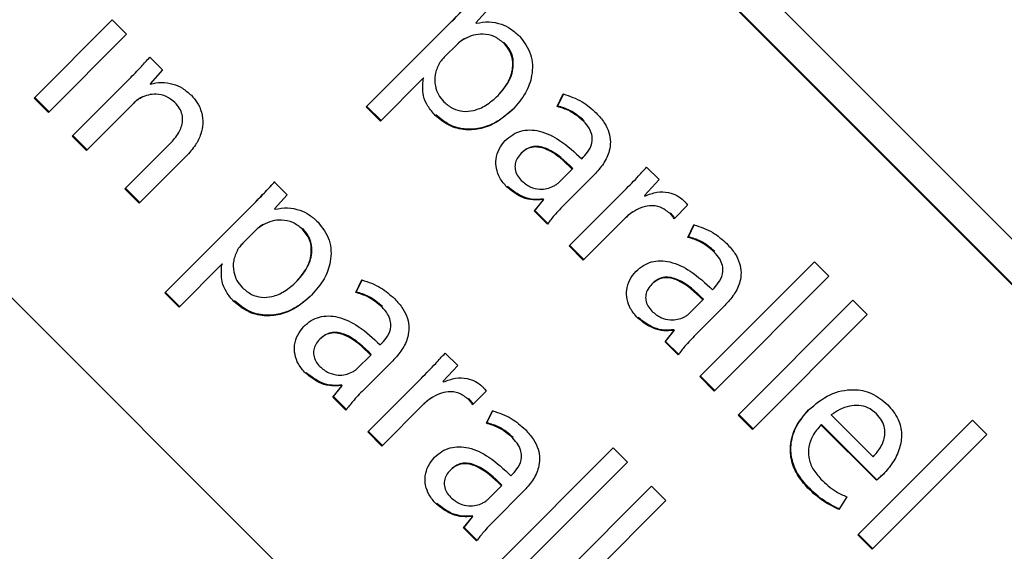
# Model space of a CAD drawing. Units: millimetres. Extents: x 7 to 629, y 4 to 429.
# Drawn here: x 93 to 95, y 325 to 326 of the extents above; entities that cross this region are included whole.
import ezdxf

# ---------------------------------------------------------------- set-up
doc = ezdxf.new("R2010")
doc.units = ezdxf.units.MM

msp = doc.modelspace()

# ---------------------------------------------------------------- linework, layer by layer
at = {"color": 7, "linetype": 'Continuous', "lineweight": 25}
for p, q in [((88.4329, 332.0042), (96.9182, 323.5189)), ((88.389, 331.9603), (94.9436, 325.4058)), ((88.3901, 331.9614), (94.9446, 325.4069)), ((95.9016, 322.5041), (87.4163, 330.9894)), ((93.6047, 326.2696), (93.5803, 326.2426)), ((92.7329, 326.0987), (92.8828, 326.2487)), ((92.8828, 326.2487), (92.9103, 326.2212)), ((93.37, 326.0817), (93.5324, 326.2441)), ((93.5324, 326.2441), (93.5335, 326.2451)), ((93.5803, 326.2426), (93.5809, 326.242)), ((92.9103, 326.2212), (92.7603, 326.0713)), ((93.5453, 326.2026), (93.5196, 326.1769)), ((93.5453, 326.2026), (93.5464, 326.2037)), ((93.5584, 326.2119), (93.5594, 326.213)), ((92.9545, 326.1769), (92.9788, 326.1526)), ((92.9788, 326.1526), (92.9556, 326.1262)), ((92.8058, 326.0258), (92.9152, 326.1351)), ((92.9152, 326.1351), (92.9163, 326.1362)), ((92.9556, 326.1262), (92.9562, 326.1256)), ((93.4787, 326.136), (93.3972, 326.0545)), ((93.4787, 326.136), (93.4798, 326.1371)), ((93.4793, 326.1354), (93.4787, 326.136)), ((93.4793, 326.1354), (93.4804, 326.1365)), ((93.4804, 326.1365), (93.4798, 326.1371)), ((93.6228, 326.1035), (93.6239, 326.1046)), ((93.7362, 326.0824), (93.7479, 326.1066)), ((93.7372, 326.0835), (93.749, 326.1076)), ((92.7603, 326.0713), (92.7329, 326.0987)), ((92.7614, 326.0723), (92.7339, 326.0998)), ((92.9234, 326.0884), (92.8333, 325.9983)), ((92.9234, 326.0884), (92.9245, 326.0895)), ((92.9381, 326.0993), (92.9392, 326.1004)), ((93.3983, 326.0556), (93.3711, 326.0828)), ((93.7362, 326.0824), (93.7372, 326.0835)), ((93.3972, 326.0545), (93.37, 326.0817)), ((92.8344, 325.9994), (92.8069, 326.0268)), ((92.8333, 325.9983), (92.8058, 326.0258)), ((92.907, 325.9246), (92.9934, 326.0111)), ((92.9934, 326.0111), (92.9945, 326.0121)), ((93.6671, 325.9928), (93.6682, 325.9939)), ((93.024, 325.9867), (92.9345, 325.8971)), ((93.7832, 325.982), (93.7863, 325.9852)), ((93.7863, 325.9852), (93.7874, 325.9863)), ((93.7389, 325.9365), (93.7649, 325.9626)), ((93.807, 325.9515), (93.7509, 325.8954)), ((93.7649, 325.9626), (93.766, 325.9636)), ((93.9078, 325.9665), (93.9318, 325.9425)), ((93.1937, 325.9377), (93.2183, 325.9131)), ((93.9318, 325.9425), (93.9034, 325.9121)), ((92.9345, 325.8971), (92.907, 325.9246)), ((92.9355, 325.8982), (92.9081, 325.9257)), ((93.2183, 325.9131), (93.1939, 325.8862)), ((93.7591, 325.8153), (93.8623, 325.9185)), ((93.8623, 325.9185), (93.8634, 325.9196)), ((93.6925, 325.882), (93.7092, 325.9031)), ((93.6935, 325.883), (93.7103, 325.9041)), ((93.7082, 325.9041), (93.7093, 325.9051)), ((93.7092, 325.9031), (93.7082, 325.9041)), ((93.7092, 325.9031), (93.7103, 325.9041)), ((93.7103, 325.9041), (93.7093, 325.9051)), ((93.9034, 325.9121), (93.9046, 325.9109)), ((92.9836, 325.7253), (93.146, 325.8876)), ((93.146, 325.8876), (93.1471, 325.8887)), ((93.1939, 325.8862), (93.1945, 325.8856)), ((93.6925, 325.882), (93.6935, 325.883)), ((93.7174, 325.857), (93.6925, 325.882)), ((93.7185, 325.8581), (93.6935, 325.883)), ((93.9862, 325.8932), (93.9604, 325.8674)), ((93.172, 325.8555), (93.173, 325.8566)), ((93.8662, 325.8681), (93.7863, 325.7882)), ((93.8662, 325.8681), (93.8673, 325.8692)), ((93.9879, 325.8328), (93.9996, 325.857)), ((93.1589, 325.8462), (93.1332, 325.8205)), ((93.1589, 325.8462), (93.16, 325.8473)), ((93.9868, 325.8317), (93.9986, 325.8559)), ((93.9868, 325.8317), (93.9879, 325.8328)), ((93.7863, 325.7882), (93.7591, 325.8153)), ((93.7873, 325.7892), (93.7602, 325.8164)), ((93.0923, 325.7796), (93.0934, 325.7807)), ((93.094, 325.78), (93.0934, 325.7807)), ((94.0098, 325.5647), (94.2298, 325.7847)), ((94.2298, 325.7847), (94.2572, 325.7572)), ((93.0923, 325.7796), (93.0108, 325.6981)), ((93.0929, 325.779), (93.0923, 325.7796)), ((93.0929, 325.779), (93.094, 325.78)), ((93.2364, 325.7471), (93.2375, 325.7481)), ((93.3498, 325.726), (93.3615, 325.7501)), ((93.3508, 325.727), (93.3626, 325.7512)), ((93.9178, 325.7421), (93.9189, 325.7432)), ((94.2572, 325.7572), (94.0372, 325.5372)), ((93.0108, 325.6981), (92.9836, 325.7253)), ((93.0119, 325.6992), (92.9847, 325.7263)), ((93.3498, 325.726), (93.3508, 325.727)), ((94.0339, 325.7314), (94.037, 325.7345)), ((94.037, 325.7345), (94.0381, 325.7356)), ((93.9895, 325.6859), (94.0156, 325.7119)), ((94.0156, 325.7119), (94.0167, 325.713)), ((94.0833, 325.4911), (94.3033, 325.7111)), ((94.3033, 325.7111), (94.3308, 325.6836)), ((94.0576, 325.7008), (94.0015, 325.6447)), ((94.3308, 325.6836), (94.1108, 325.4636)), ((93.9431, 325.6313), (93.9599, 325.6524)), ((93.9442, 325.6324), (93.9609, 325.6535)), ((93.9589, 325.6534), (93.96, 325.6545)), ((93.9599, 325.6524), (93.9589, 325.6534)), ((93.9599, 325.6524), (93.9609, 325.6535)), ((93.9609, 325.6535), (93.96, 325.6545)), ((93.2807, 325.6364), (93.2818, 325.6374)), ((93.3999, 325.6288), (93.401, 325.6298)), ((93.9431, 325.6313), (93.9442, 325.6324)), ((93.9681, 325.6063), (93.9431, 325.6313)), ((93.9692, 325.6074), (93.9442, 325.6324)), ((93.3968, 325.6256), (93.3999, 325.6288)), ((93.3525, 325.5801), (93.3785, 325.6061)), ((93.4206, 325.5951), (93.3645, 325.539)), ((93.3785, 325.6061), (93.3796, 325.6072)), ((93.5214, 325.61), (93.5454, 325.586)), ((93.5454, 325.586), (93.517, 325.5557)), ((93.3727, 325.4589), (93.4759, 325.5621)), ((93.4759, 325.5621), (93.477, 325.5632)), ((93.517, 325.5557), (93.5182, 325.5545)), ((94.0372, 325.5372), (94.0098, 325.5647)), ((94.0383, 325.5383), (94.0108, 325.5657)), ((93.3061, 325.5255), (93.3228, 325.5466)), ((93.3072, 325.5266), (93.3239, 325.5477)), ((93.3218, 325.5476), (93.3229, 325.5487)), ((93.3228, 325.5466), (93.3218, 325.5476)), ((93.3228, 325.5466), (93.3239, 325.5477)), ((93.3239, 325.5477), (93.3229, 325.5487)), ((93.5998, 325.5368), (93.574, 325.511)), ((93.3061, 325.5255), (93.3072, 325.5266)), ((93.331, 325.5006), (93.3061, 325.5255)), ((93.3321, 325.5016), (93.3072, 325.5266)), ((93.4798, 325.5117), (93.3999, 325.4317)), ((93.4798, 325.5117), (93.4809, 325.5127)), ((93.6004, 325.4753), (93.6122, 325.4995)), ((93.6015, 325.4764), (93.6132, 325.5005)), ((94.1108, 325.4636), (94.0833, 325.4911)), ((94.1119, 325.4647), (94.0844, 325.4922)), ((94.262, 325.4915), (94.2631, 325.4925)), ((94.262, 325.4915), (94.3422, 325.4113)), ((94.3131, 325.2613), (94.5331, 325.4813)), ((94.5331, 325.4813), (94.5606, 325.4538)), ((93.4009, 325.4328), (93.3738, 325.46)), ((93.6004, 325.4753), (93.6015, 325.4764)), ((94.2422, 325.4722), (94.2433, 325.4733)), ((94.3484, 325.3661), (94.2422, 325.4722)), ((94.3494, 325.3672), (94.2433, 325.4733)), ((93.3999, 325.4317), (93.3727, 325.4589)), ((94.5606, 325.4538), (94.3406, 325.2339)), ((93.6234, 325.2082), (93.8434, 325.4282)), ((93.8434, 325.4282), (93.8708, 325.4007)), ((94.3433, 325.4123), (94.3445, 325.4135)), ((93.5314, 325.3857), (93.5325, 325.3868)), ((93.8708, 325.4007), (93.6508, 325.1808)), ((93.6475, 325.3749), (93.6506, 325.3781)), ((93.6506, 325.3781), (93.6517, 325.3792)), ((94.3484, 325.3661), (94.3494, 325.3672)), ((93.6031, 325.3294), (93.6292, 325.3555)), ((93.6292, 325.3555), (93.6303, 325.3565)), ((93.6969, 325.1347), (93.9169, 325.3546)), ((93.9169, 325.3546), (93.9444, 325.3272)), ((93.6712, 325.3444), (93.6151, 325.2883)), ((94.2916, 325.3343), (94.2767, 325.3101)), ((93.9444, 325.3272), (93.7244, 325.1072)), ((93.5567, 325.2749), (93.5735, 325.296)), ((93.5578, 325.2759), (93.5745, 325.297)), ((93.5725, 325.2969), (93.5736, 325.298)), ((93.5735, 325.296), (93.5725, 325.2969)), ((93.5735, 325.296), (93.5745, 325.297)), ((93.5745, 325.297), (93.5736, 325.298)), ((93.5567, 325.2749), (93.5578, 325.2759)), ((93.5817, 325.2499), (93.5567, 325.2749)), ((93.5828, 325.251), (93.5578, 325.2759)), ((94.3406, 325.2339), (94.3131, 325.2613)), ((94.3417, 325.2349), (94.3142, 325.2624))]:
    msp.add_line(p, q, dxfattribs=at)
for radius in [49.2417, 48.3022, 48.2375, 44.2205]:
    msp.add_circle((111.9504, 347.0381), radius, dxfattribs=at)
for radius, start, end in [(44.0087, 183.58261, 264.94396), (44, 183.58332, 264.92773), (43.875, 183.59354, 263.96838)]:
    msp.add_arc((111.9504, 347.0381), radius, start, end, dxfattribs=at)
for points, knots in [([(93.5324, 326.2441), (93.542, 326.2539), (93.5582, 326.2703), (93.5738, 326.2873), (93.5801, 326.2942)], [0, 0, 0, 0, 0.596626, 1, 1, 1, 1]), ([(93.5335, 326.2451), (93.5431, 326.255), (93.5593, 326.2714), (93.5749, 326.2884), (93.5812, 326.2953)], [0, 0, 0, 0, 0.596626, 1, 1, 1, 1]), ([(93.5809, 326.242), (93.5891, 326.2434), (93.6052, 326.2461), (93.6281, 326.2414), (93.648, 326.2316), (93.6583, 326.2223), (93.6637, 326.2174)], [0, 0, 0, 0, 0.273762, 0.540824, 0.760159, 1, 1, 1, 1]), ([(93.6336, 326.2042), (93.6278, 326.2088), (93.6161, 326.218), (93.5952, 326.222), (93.5753, 326.2201), (93.5641, 326.2147), (93.5584, 326.2119)], [0, 0, 0, 0, 0.269452, 0.542255, 0.764985, 1, 1, 1, 1]), ([(93.6637, 326.2174), (93.6722, 326.2063), (93.6891, 326.1841), (93.6898, 326.143), (93.6766, 326.1063), (93.6602, 326.0873), (93.6515, 326.0772)], [0, 0, 0, 0, 0.260889, 0.521174, 0.74583, 1, 1, 1, 1]), ([(93.5584, 326.2119), (93.5558, 326.2104), (93.5511, 326.2078), (93.5471, 326.2042), (93.5453, 326.2026)], [0, 0, 0, 0, 0.5586, 1, 1, 1, 1]), ([(93.5594, 326.213), (93.5568, 326.2115), (93.5522, 326.2088), (93.5482, 326.2053), (93.5464, 326.2037)], [0, 0, 0, 0, 0.5586, 1, 1, 1, 1]), ([(93.6228, 326.1035), (93.6302, 326.1122), (93.6443, 326.1287), (93.6527, 326.1578), (93.6491, 326.1849), (93.6389, 326.1976), (93.6336, 326.2042)], [0, 0, 0, 0, 0.302287, 0.575515, 0.780289, 1, 1, 1, 1]), ([(93.6239, 326.1046), (93.6313, 326.1133), (93.6454, 326.1298), (93.6538, 326.1589), (93.6502, 326.186), (93.64, 326.1987), (93.6347, 326.2053)], [0, 0, 0, 0, 0.302287, 0.575515, 0.780289, 1, 1, 1, 1]), ([(92.9152, 326.1351), (92.9231, 326.1431), (92.9366, 326.1567), (92.9493, 326.171), (92.9545, 326.1769)], [0, 0, 0, 0, 0.587501, 1, 1, 1, 1]), ([(93.5096, 326.1645), (93.5065, 326.1577), (93.5004, 326.1441), (93.5012, 326.1231), (93.5075, 326.1049), (93.5151, 326.0959), (93.519, 326.0914)], [0, 0, 0, 0, 0.284361, 0.558905, 0.775703, 1, 1, 1, 1]), ([(93.5196, 326.1769), (93.5175, 326.1747), (93.514, 326.1707), (93.5109, 326.1664), (93.5096, 326.1645)], [0, 0, 0, 0, 0.577399, 1, 1, 1, 1]), ([(92.9562, 326.1256), (92.963, 326.127), (92.9772, 326.13), (92.9983, 326.1265), (93.0184, 326.118), (93.0289, 326.1088), (93.0344, 326.1039)], [0, 0, 0, 0, 0.24107, 0.510355, 0.742818, 1, 1, 1, 1]), ([(93.5023, 326.0654), (93.4973, 326.0711), (93.4876, 326.0823), (93.4769, 326.1064), (93.4784, 326.1245), (93.4793, 326.1354)], [0, 0, 0, 0, 0.298311, 0.579269, 1, 1, 1, 1]), ([(93.0028, 326.0903), (92.9974, 326.0946), (92.9869, 326.103), (92.9684, 326.1066), (92.9518, 326.1053), (92.9427, 326.1013), (92.9381, 326.0993)], [0, 0, 0, 0, 0.29218, 0.570047, 0.785895, 1, 1, 1, 1]), ([(93.0344, 326.1039), (93.0384, 326.0994), (93.0468, 326.0897), (93.055, 326.071), (93.0576, 326.05), (93.0531, 326.0284), (93.0422, 326.0066), (93.0305, 325.9938), (93.024, 325.9867)], [0, 0, 0, 0, 0.135499, 0.287591, 0.455328, 0.605334, 0.782491, 1, 1, 1, 1]), ([(93.519, 326.0914), (93.5245, 326.0867), (93.5351, 326.0777), (93.5554, 326.0722), (93.5776, 326.0741), (93.6014, 326.0844), (93.6153, 326.0968), (93.6228, 326.1035)], [0, 0, 0, 0, 0.1819624, 0.350313, 0.5217762, 0.7443369, 1, 1, 1, 1]), ([(93.7479, 326.1066), (93.7603, 326.1024), (93.7838, 326.0946), (93.8022, 326.078), (93.8109, 326.0703)], [0, 0, 0, 0, 0.530604, 1, 1, 1, 1]), ([(92.9381, 326.0993), (92.9352, 326.0977), (92.9299, 326.0947), (92.9255, 326.0904), (92.9234, 326.0884)], [0, 0, 0, 0, 0.532144, 1, 1, 1, 1]), ([(92.9392, 326.1004), (92.9363, 326.0988), (92.931, 326.0957), (92.9266, 326.0915), (92.9245, 326.0895)], [0, 0, 0, 0, 0.532144, 1, 1, 1, 1]), ([(92.9934, 326.0111), (92.9995, 326.0178), (93.0109, 326.0304), (93.0184, 326.0509), (93.0172, 326.0673), (93.0122, 326.0797), (93.0061, 326.0866), (93.0028, 326.0903)], [0, 0, 0, 0, 0.300713, 0.564163, 0.69682, 0.837767, 1, 1, 1, 1]), ([(93.7877, 326.0553), (93.7791, 326.0626), (93.764, 326.0754), (93.7452, 326.0811), (93.7372, 326.0835)], [0, 0, 0, 0, 0.573448, 1, 1, 1, 1]), ([(93.6515, 326.0772), (93.6417, 326.0686), (93.6237, 326.0525), (93.5918, 326.0392), (93.5596, 326.0363), (93.5278, 326.0443), (93.5108, 326.0583), (93.5023, 326.0654)], [0, 0, 0, 0, 0.233576, 0.432262, 0.609362, 0.805357, 1, 1, 1, 1]), ([(93.6525, 326.0783), (93.6428, 326.0697), (93.6247, 326.0536), (93.5928, 326.0403), (93.5607, 326.0373), (93.5289, 326.0453), (93.5119, 326.0594), (93.5034, 326.0664)], [0, 0, 0, 0, 0.233576, 0.432262, 0.609362, 0.805357, 1, 1, 1, 1]), ([(93.7867, 326.0542), (93.778, 326.0616), (93.763, 326.0743), (93.7442, 326.08), (93.7362, 326.0824)], [0, 0, 0, 0, 0.573448, 1, 1, 1, 1]), ([(93.8109, 326.0703), (93.8165, 326.0642), (93.8267, 326.0529), (93.836, 326.0336), (93.8391, 326.015), (93.8362, 325.9942), (93.8257, 325.972), (93.8133, 325.9584), (93.807, 325.9515)], [0, 0, 0, 0, 0.181769, 0.332967, 0.466278, 0.592826, 0.793164, 1, 1, 1, 1]), ([(93.7863, 325.9852), (93.7902, 325.9894), (93.7984, 325.9985), (93.8042, 326.0143), (93.8029, 326.0294), (93.7973, 326.0425), (93.7905, 326.05), (93.7867, 326.0542)], [0, 0, 0, 0, 0.218593, 0.468816, 0.614746, 0.785509, 1, 1, 1, 1]), ([(93.6366, 326.0172), (93.6412, 326.0212), (93.65, 326.0291), (93.6664, 326.036), (93.684, 326.0383), (93.7101, 326.0347), (93.7458, 326.0171), (93.7697, 325.9946), (93.7832, 325.982)], [0, 0, 0, 0, 0.108624, 0.210296, 0.311883, 0.419983, 0.674358, 1, 1, 1, 1]), ([(93.6398, 325.9279), (93.6349, 325.9335), (93.6257, 325.944), (93.6188, 325.9631), (93.618, 325.9824), (93.6236, 326.0016), (93.6323, 326.012), (93.6366, 326.0172)], [0, 0, 0, 0, 0.221928, 0.415435, 0.594036, 0.797391, 1, 1, 1, 1]), ([(93.6671, 325.9928), (93.6643, 325.9896), (93.6591, 325.9836), (93.6551, 325.9728), (93.655, 325.9616), (93.6589, 325.9503), (93.6643, 325.9441), (93.6671, 325.9409)], [0, 0, 0, 0, 0.218468, 0.406227, 0.579926, 0.784253, 1, 1, 1, 1]), ([(93.7649, 325.9626), (93.7499, 325.9773), (93.7315, 325.9952), (93.7035, 326.0046), (93.6905, 326.0054), (93.6775, 326.0017), (93.6707, 325.9959), (93.6671, 325.9928)], [0, 0, 0, 0, 0.5382997, 0.6556267, 0.7657226, 0.8762164, 1, 1, 1, 1]), ([(93.766, 325.9636), (93.7509, 325.9784), (93.7326, 325.9963), (93.7046, 326.0057), (93.6916, 326.0064), (93.6786, 326.0028), (93.6718, 325.9969), (93.6682, 325.9939)], [0, 0, 0, 0, 0.5382997, 0.6556267, 0.7657226, 0.8762164, 1, 1, 1, 1]), ([(93.8623, 325.9185), (93.8715, 325.9277), (93.887, 325.9434), (93.9017, 325.9597), (93.9078, 325.9665)], [0, 0, 0, 0, 0.589031, 1, 1, 1, 1]), ([(93.146, 325.8876), (93.1556, 325.8974), (93.1718, 325.9139), (93.1874, 325.9309), (93.1937, 325.9377)], [0, 0, 0, 0, 0.596626, 1, 1, 1, 1]), ([(93.1471, 325.8887), (93.1567, 325.8985), (93.1729, 325.915), (93.1885, 325.932), (93.1948, 325.9388)], [0, 0, 0, 0, 0.596626, 1, 1, 1, 1]), ([(93.6671, 325.9409), (93.6726, 325.9363), (93.683, 325.9276), (93.7011, 325.9236), (93.7163, 325.9245), (93.7246, 325.9278), (93.7286, 325.9295)], [0, 0, 0, 0, 0.318521, 0.599199, 0.805377, 1, 1, 1, 1]), ([(93.7286, 325.9295), (93.7307, 325.9306), (93.7344, 325.9325), (93.7375, 325.9353), (93.7389, 325.9365)], [0, 0, 0, 0, 0.567903, 1, 1, 1, 1]), ([(93.7082, 325.9041), (93.7021, 325.9036), (93.6893, 325.9025), (93.6644, 325.9084), (93.6494, 325.9203), (93.6398, 325.9279)], [0, 0, 0, 0, 0.244395, 0.515834, 1, 1, 1, 1]), ([(93.7093, 325.9051), (93.7032, 325.9046), (93.6904, 325.9036), (93.6655, 325.9095), (93.6505, 325.9214), (93.6408, 325.929)], [0, 0, 0, 0, 0.244395, 0.515834, 1, 1, 1, 1]), ([(93.9046, 325.9109), (93.9121, 325.9139), (93.9266, 325.9195), (93.9482, 325.9188), (93.9662, 325.9128), (93.9749, 325.9055), (93.9793, 325.9019)], [0, 0, 0, 0, 0.301062, 0.579493, 0.789846, 1, 1, 1, 1]), ([(93.7509, 325.8954), (93.7438, 325.8883), (93.7319, 325.8762), (93.7217, 325.8626), (93.7174, 325.857)], [0, 0, 0, 0, 0.587867, 1, 1, 1, 1]), ([(93.9793, 325.9019), (93.9808, 325.9003), (93.9833, 325.8976), (93.9853, 325.8945), (93.9862, 325.8932)], [0, 0, 0, 0, 0.582529, 1, 1, 1, 1]), ([(93.1945, 325.8856), (93.2027, 325.8869), (93.2188, 325.8896), (93.2417, 325.8849), (93.2616, 325.8752), (93.2719, 325.8659), (93.2774, 325.861)], [0, 0, 0, 0, 0.273762, 0.540824, 0.760159, 1, 1, 1, 1]), ([(93.8802, 325.8795), (93.8775, 325.8776), (93.8726, 325.8741), (93.8682, 325.87), (93.8662, 325.8681)], [0, 0, 0, 0, 0.534446, 1, 1, 1, 1]), ([(93.8812, 325.8806), (93.8786, 325.8787), (93.8737, 325.8752), (93.8693, 325.8711), (93.8673, 325.8692)], [0, 0, 0, 0, 0.534446, 1, 1, 1, 1]), ([(93.952, 325.8778), (93.9463, 325.8823), (93.935, 325.8912), (93.9144, 325.8931), (93.8958, 325.8889), (93.8855, 325.8827), (93.8802, 325.8795)], [0, 0, 0, 0, 0.274433, 0.539901, 0.760863, 1, 1, 1, 1]), ([(93.9604, 325.8674), (93.9591, 325.8694), (93.9566, 325.873), (93.9535, 325.8763), (93.952, 325.8778)], [0, 0, 0, 0, 0.522905, 1, 1, 1, 1]), ([(93.9615, 325.8685), (93.9602, 325.8704), (93.9576, 325.8741), (93.9546, 325.8773), (93.9531, 325.8789)], [0, 0, 0, 0, 0.522905, 1, 1, 1, 1]), ([(93.173, 325.8566), (93.1704, 325.8551), (93.1658, 325.8524), (93.1618, 325.8488), (93.16, 325.8473)], [0, 0, 0, 0, 0.558594, 1, 1, 1, 1]), ([(93.2472, 325.8478), (93.2414, 325.8523), (93.2297, 325.8616), (93.2088, 325.8656), (93.1889, 325.8637), (93.1777, 325.8583), (93.172, 325.8555)], [0, 0, 0, 0, 0.26945, 0.542253, 0.764984, 1, 1, 1, 1]), ([(93.2774, 325.861), (93.2858, 325.8499), (93.3027, 325.8277), (93.3034, 325.7866), (93.2902, 325.7498), (93.2738, 325.7309), (93.2651, 325.7208)], [0, 0, 0, 0, 0.260889, 0.521174, 0.74583, 1, 1, 1, 1]), ([(93.172, 325.8555), (93.1694, 325.854), (93.1647, 325.8513), (93.1607, 325.8478), (93.1589, 325.8462)], [0, 0, 0, 0, 0.558594, 1, 1, 1, 1]), ([(93.2364, 325.7471), (93.2438, 325.7558), (93.2579, 325.7723), (93.2663, 325.8014), (93.2627, 325.8285), (93.2525, 325.8412), (93.2472, 325.8478)], [0, 0, 0, 0, 0.3022875, 0.5755154, 0.7802893, 1, 1, 1, 1]), ([(93.2375, 325.7481), (93.2449, 325.7568), (93.259, 325.7734), (93.2674, 325.8024), (93.2638, 325.8295), (93.2536, 325.8422), (93.2483, 325.8488)], [0, 0, 0, 0, 0.302287, 0.575515, 0.780289, 1, 1, 1, 1]), ([(93.9986, 325.8559), (94.011, 325.8517), (94.0345, 325.8439), (94.0529, 325.8274), (94.0616, 325.8196)], [0, 0, 0, 0, 0.530604, 1, 1, 1, 1]), ([(93.1332, 325.8205), (93.1311, 325.8182), (93.1276, 325.8143), (93.1245, 325.8099), (93.1232, 325.8081)], [0, 0, 0, 0, 0.577399, 1, 1, 1, 1]), ([(94.0373, 325.8036), (94.0287, 325.8109), (94.0136, 325.8236), (93.9948, 325.8293), (93.9868, 325.8317)], [0, 0, 0, 0, 0.573448, 1, 1, 1, 1]), ([(94.0384, 325.8046), (94.0298, 325.812), (94.0147, 325.8247), (93.9959, 325.8304), (93.9879, 325.8328)], [0, 0, 0, 0, 0.573448, 1, 1, 1, 1]), ([(94.0616, 325.8196), (94.0671, 325.8135), (94.0773, 325.8023), (94.0866, 325.7829), (94.0897, 325.7643), (94.0869, 325.7435), (94.0763, 325.7213), (94.0639, 325.7077), (94.0576, 325.7008)], [0, 0, 0, 0, 0.181769, 0.332967, 0.466278, 0.592826, 0.793164, 1, 1, 1, 1]), ([(93.1232, 325.8081), (93.1201, 325.8012), (93.114, 325.7877), (93.1148, 325.7666), (93.1211, 325.7485), (93.1287, 325.7395), (93.1326, 325.735)], [0, 0, 0, 0, 0.2843613, 0.5589049, 0.7757029, 1, 1, 1, 1]), ([(94.037, 325.7345), (94.0408, 325.7388), (94.0491, 325.7479), (94.0549, 325.7637), (94.0536, 325.7787), (94.048, 325.7918), (94.0411, 325.7994), (94.0373, 325.8036)], [0, 0, 0, 0, 0.218593, 0.468816, 0.614746, 0.785509, 1, 1, 1, 1]), ([(93.8873, 325.7665), (93.8918, 325.7706), (93.9007, 325.7784), (93.9171, 325.7853), (93.9346, 325.7876), (93.9608, 325.784), (93.9964, 325.7664), (94.0204, 325.744), (94.0339, 325.7314)], [0, 0, 0, 0, 0.108624, 0.210296, 0.311883, 0.419983, 0.674358, 1, 1, 1, 1]), ([(93.1159, 325.7089), (93.1109, 325.7147), (93.1012, 325.7259), (93.0905, 325.75), (93.092, 325.7681), (93.0929, 325.779)], [0, 0, 0, 0, 0.298314, 0.579274, 1, 1, 1, 1]), ([(93.8904, 325.6772), (93.8855, 325.6829), (93.8764, 325.6934), (93.8694, 325.7124), (93.8687, 325.7317), (93.8743, 325.7509), (93.8829, 325.7613), (93.8873, 325.7665)], [0, 0, 0, 0, 0.221928, 0.415435, 0.594036, 0.797391, 1, 1, 1, 1]), ([(93.1326, 325.735), (93.1381, 325.7303), (93.1487, 325.7213), (93.169, 325.7158), (93.1912, 325.7176), (93.215, 325.7279), (93.2289, 325.7404), (93.2364, 325.7471)], [0, 0, 0, 0, 0.181962, 0.350313, 0.521776, 0.744337, 1, 1, 1, 1]), ([(93.3615, 325.7501), (93.374, 325.746), (93.3974, 325.7381), (93.4158, 325.7216), (93.4245, 325.7139)], [0, 0, 0, 0, 0.530604, 1, 1, 1, 1]), ([(94.0156, 325.7119), (94.0005, 325.7266), (93.9822, 325.7446), (93.9542, 325.7539), (93.9412, 325.7547), (93.9282, 325.751), (93.9214, 325.7452), (93.9178, 325.7421)], [0, 0, 0, 0, 0.5383, 0.655627, 0.765723, 0.876216, 1, 1, 1, 1]), ([(94.0167, 325.713), (94.0016, 325.7277), (93.9833, 325.7456), (93.9553, 325.755), (93.9423, 325.7558), (93.9293, 325.7521), (93.9225, 325.7463), (93.9189, 325.7432)], [0, 0, 0, 0, 0.5383, 0.655627, 0.765723, 0.876216, 1, 1, 1, 1]), ([(93.4003, 325.6978), (93.3916, 325.7051), (93.3766, 325.7179), (93.3578, 325.7235), (93.3498, 325.726)], [0, 0, 0, 0, 0.573448, 1, 1, 1, 1]), ([(93.4013, 325.6989), (93.3927, 325.7062), (93.3776, 325.7189), (93.3588, 325.7246), (93.3508, 325.727)], [0, 0, 0, 0, 0.573448, 1, 1, 1, 1]), ([(93.9178, 325.7421), (93.915, 325.7389), (93.9097, 325.7329), (93.9058, 325.7221), (93.9057, 325.7109), (93.9096, 325.6996), (93.915, 325.6934), (93.9177, 325.6902)], [0, 0, 0, 0, 0.218468, 0.406227, 0.579926, 0.784253, 1, 1, 1, 1]), ([(93.2651, 325.7208), (93.2553, 325.7121), (93.2373, 325.6961), (93.2054, 325.6827), (93.1732, 325.6798), (93.1414, 325.6878), (93.1244, 325.7019), (93.1159, 325.7089)], [0, 0, 0, 0, 0.233576, 0.432262, 0.609362, 0.805357, 1, 1, 1, 1]), ([(93.2661, 325.7219), (93.2564, 325.7132), (93.2383, 325.6972), (93.2064, 325.6838), (93.1743, 325.6809), (93.1425, 325.6889), (93.1255, 325.703), (93.117, 325.71)], [0, 0, 0, 0, 0.233576, 0.432262, 0.609362, 0.805357, 1, 1, 1, 1]), ([(93.4245, 325.7139), (93.4301, 325.7077), (93.4403, 325.6965), (93.4496, 325.6772), (93.4527, 325.6586), (93.4498, 325.6377), (93.4393, 325.6155), (93.4269, 325.602), (93.4206, 325.5951)], [0, 0, 0, 0, 0.181769, 0.332967, 0.466278, 0.592826, 0.793164, 1, 1, 1, 1]), ([(93.3999, 325.6288), (93.4038, 325.633), (93.412, 325.6421), (93.4178, 325.6579), (93.4165, 325.6729), (93.4109, 325.686), (93.4041, 325.6936), (93.4003, 325.6978)], [0, 0, 0, 0, 0.218593, 0.468816, 0.614746, 0.785509, 1, 1, 1, 1]), ([(93.9177, 325.6902), (93.9233, 325.6856), (93.9337, 325.677), (93.9517, 325.673), (93.967, 325.6739), (93.9753, 325.6772), (93.9793, 325.6788)], [0, 0, 0, 0, 0.318521, 0.599199, 0.805377, 1, 1, 1, 1]), ([(93.2502, 325.6607), (93.2548, 325.6648), (93.2636, 325.6726), (93.28, 325.6796), (93.2976, 325.6818), (93.3237, 325.6783), (93.3594, 325.6606), (93.3833, 325.6382), (93.3968, 325.6256)], [0, 0, 0, 0, 0.108624, 0.210296, 0.311883, 0.419983, 0.674358, 1, 1, 1, 1]), ([(93.9589, 325.6534), (93.9528, 325.6529), (93.94, 325.6519), (93.9151, 325.6577), (93.9001, 325.6696), (93.8904, 325.6772)], [0, 0, 0, 0, 0.244395, 0.515834, 1, 1, 1, 1]), ([(93.96, 325.6545), (93.9539, 325.654), (93.9411, 325.6529), (93.9162, 325.6588), (93.9011, 325.6707), (93.8915, 325.6783)], [0, 0, 0, 0, 0.244395, 0.515834, 1, 1, 1, 1]), ([(93.9793, 325.6788), (93.9814, 325.6799), (93.9851, 325.6819), (93.9882, 325.6846), (93.9895, 325.6859)], [0, 0, 0, 0, 0.567903, 1, 1, 1, 1]), ([(93.2534, 325.5715), (93.2485, 325.5771), (93.2393, 325.5876), (93.2324, 325.6066), (93.2316, 325.626), (93.2372, 325.6451), (93.2459, 325.6555), (93.2502, 325.6607)], [0, 0, 0, 0, 0.221928, 0.415435, 0.594036, 0.797391, 1, 1, 1, 1]), ([(93.3785, 325.6061), (93.3635, 325.6209), (93.3451, 325.6388), (93.3171, 325.6482), (93.3041, 325.6489), (93.2911, 325.6453), (93.2843, 325.6394), (93.2807, 325.6364)], [0, 0, 0, 0, 0.5383, 0.655627, 0.765723, 0.876216, 1, 1, 1, 1]), ([(93.3796, 325.6072), (93.3645, 325.6219), (93.3462, 325.6399), (93.3182, 325.6492), (93.3052, 325.65), (93.2922, 325.6464), (93.2854, 325.6405), (93.2818, 325.6374)], [0, 0, 0, 0, 0.5383, 0.655627, 0.765723, 0.876216, 1, 1, 1, 1]), ([(93.2807, 325.6364), (93.2779, 325.6331), (93.2727, 325.6272), (93.2687, 325.6163), (93.2686, 325.6051), (93.2725, 325.5939), (93.2779, 325.5876), (93.2807, 325.5844)], [0, 0, 0, 0, 0.218468, 0.406227, 0.579926, 0.784253, 1, 1, 1, 1]), ([(94.0015, 325.6447), (93.9945, 325.6376), (93.9826, 325.6255), (93.9723, 325.6119), (93.9681, 325.6063)], [0, 0, 0, 0, 0.587867, 1, 1, 1, 1]), ([(93.4759, 325.5621), (93.4851, 325.5713), (93.5006, 325.5869), (93.5153, 325.6033), (93.5214, 325.61)], [0, 0, 0, 0, 0.589031, 1, 1, 1, 1]), ([(93.2807, 325.5844), (93.2862, 325.5798), (93.2966, 325.5712), (93.3147, 325.5672), (93.3299, 325.5681), (93.3382, 325.5714), (93.3422, 325.573)], [0, 0, 0, 0, 0.318521, 0.599199, 0.805377, 1, 1, 1, 1]), ([(93.3422, 325.573), (93.3443, 325.5741), (93.348, 325.5761), (93.3511, 325.5789), (93.3525, 325.5801)], [0, 0, 0, 0, 0.567903, 1, 1, 1, 1]), ([(93.3218, 325.5476), (93.3158, 325.5471), (93.3029, 325.5461), (93.278, 325.552), (93.263, 325.5639), (93.2534, 325.5715)], [0, 0, 0, 0, 0.244395, 0.515834, 1, 1, 1, 1]), ([(93.3229, 325.5487), (93.3168, 325.5482), (93.304, 325.5472), (93.2791, 325.553), (93.2641, 325.5649), (93.2544, 325.5725)], [0, 0, 0, 0, 0.2443952, 0.5158335, 1, 1, 1, 1]), ([(93.5182, 325.5545), (93.5257, 325.5574), (93.5402, 325.5631), (93.5618, 325.5623), (93.5798, 325.5564), (93.5885, 325.5491), (93.5929, 325.5455)], [0, 0, 0, 0, 0.301062, 0.579493, 0.789846, 1, 1, 1, 1]), ([(93.3645, 325.539), (93.3574, 325.5318), (93.3455, 325.5197), (93.3353, 325.5062), (93.331, 325.5006)], [0, 0, 0, 0, 0.5878668, 1, 1, 1, 1]), ([(93.5656, 325.5214), (93.5599, 325.5259), (93.5486, 325.5347), (93.528, 325.5367), (93.5094, 325.5325), (93.4991, 325.5263), (93.4938, 325.5231)], [0, 0, 0, 0, 0.274433, 0.539901, 0.760863, 1, 1, 1, 1]), ([(93.5929, 325.5455), (93.5944, 325.5439), (93.5969, 325.5412), (93.5989, 325.5381), (93.5998, 325.5368)], [0, 0, 0, 0, 0.5825292, 1, 1, 1, 1]), ([(94.2185, 325.5009), (94.2315, 325.5119), (94.2564, 325.5327), (94.3008, 325.5426), (94.3411, 325.5349), (94.3603, 325.5191), (94.3702, 325.511)], [0, 0, 0, 0, 0.298981, 0.569119, 0.776315, 1, 1, 1, 1]), ([(93.4938, 325.5231), (93.4911, 325.5212), (93.4862, 325.5177), (93.4818, 325.5136), (93.4798, 325.5117)], [0, 0, 0, 0, 0.534446, 1, 1, 1, 1]), ([(93.4948, 325.5241), (93.4922, 325.5223), (93.4873, 325.5188), (93.4829, 325.5147), (93.4809, 325.5127)], [0, 0, 0, 0, 0.534446, 1, 1, 1, 1]), ([(93.574, 325.511), (93.5727, 325.5129), (93.5702, 325.5166), (93.5671, 325.5198), (93.5656, 325.5214)], [0, 0, 0, 0, 0.522905, 1, 1, 1, 1]), ([(93.5751, 325.5121), (93.5738, 325.514), (93.5713, 325.5177), (93.5682, 325.5209), (93.5667, 325.5224)], [0, 0, 0, 0, 0.522905, 1, 1, 1, 1]), ([(93.6122, 325.4995), (93.6246, 325.4953), (93.6481, 325.4875), (93.6665, 325.4709), (93.6752, 325.4632)], [0, 0, 0, 0, 0.530604, 1, 1, 1, 1]), ([(94.2172, 325.351), (94.2096, 325.3597), (94.1953, 325.376), (94.1838, 325.406), (94.1825, 325.4381), (94.1934, 325.472), (94.2098, 325.4909), (94.2185, 325.5009)], [0, 0, 0, 0, 0.202492, 0.383515, 0.556097, 0.76603, 1, 1, 1, 1]), ([(94.2183, 325.3521), (94.2107, 325.3608), (94.1963, 325.3771), (94.1849, 325.4071), (94.1835, 325.4392), (94.1945, 325.4731), (94.2109, 325.492), (94.2196, 325.502)], [0, 0, 0, 0, 0.202492, 0.383515, 0.556097, 0.76603, 1, 1, 1, 1]), ([(94.3485, 325.4936), (94.3433, 325.498), (94.3334, 325.5062), (94.3148, 325.5105), (94.2961, 325.5089), (94.278, 325.5026), (94.2672, 325.4951), (94.262, 325.4915)], [0, 0, 0, 0, 0.210723, 0.400075, 0.58453, 0.799112, 1, 1, 1, 1]), ([(94.3702, 325.511), (94.3777, 325.5021), (94.3916, 325.4858), (94.3983, 325.4552), (94.3938, 325.4262), (94.3813, 325.3998), (94.3682, 325.385), (94.362, 325.3779)], [0, 0, 0, 0, 0.229269, 0.422093, 0.603318, 0.810823, 1, 1, 1, 1]), ([(94.3422, 325.4113), (94.3473, 325.417), (94.3579, 325.4288), (94.3652, 325.4487), (94.3647, 325.4665), (94.3594, 325.4812), (94.3523, 325.4893), (94.3485, 325.4936)], [0, 0, 0, 0, 0.245979, 0.512141, 0.65702, 0.814558, 1, 1, 1, 1]), ([(93.6509, 325.4471), (93.6423, 325.4544), (93.6272, 325.4672), (93.6084, 325.4729), (93.6004, 325.4753)], [0, 0, 0, 0, 0.573448, 1, 1, 1, 1]), ([(93.652, 325.4482), (93.6434, 325.4555), (93.6283, 325.4683), (93.6095, 325.4739), (93.6015, 325.4764)], [0, 0, 0, 0, 0.573448, 1, 1, 1, 1]), ([(93.6752, 325.4632), (93.6807, 325.4571), (93.6909, 325.4458), (93.7002, 325.4265), (93.7033, 325.4079), (93.7005, 325.387), (93.6899, 325.3649), (93.6775, 325.3513), (93.6712, 325.3444)], [0, 0, 0, 0, 0.181769, 0.332967, 0.466278, 0.592826, 0.793164, 1, 1, 1, 1]), ([(94.2422, 325.4722), (94.2365, 325.4655), (94.2259, 325.4532), (94.2179, 325.4312), (94.2178, 325.4089), (94.2258, 325.3868), (94.2365, 325.3746), (94.242, 325.3684)], [0, 0, 0, 0, 0.2258621, 0.4156117, 0.5879182, 0.7887806, 1, 1, 1, 1]), ([(93.6506, 325.3781), (93.6544, 325.3823), (93.6627, 325.3914), (93.6685, 325.4072), (93.6672, 325.4223), (93.6616, 325.4354), (93.6547, 325.4429), (93.6509, 325.4471)], [0, 0, 0, 0, 0.218593, 0.468816, 0.614746, 0.785509, 1, 1, 1, 1]), ([(93.5009, 325.4101), (93.5054, 325.4141), (93.5143, 325.422), (93.5307, 325.4289), (93.5482, 325.4312), (93.5744, 325.4276), (93.61, 325.4099), (93.634, 325.3875), (93.6475, 325.3749)], [0, 0, 0, 0, 0.108624, 0.210296, 0.311883, 0.419983, 0.674358, 1, 1, 1, 1]), ([(93.504, 325.3208), (93.4991, 325.3264), (93.49, 325.3369), (93.483, 325.356), (93.4823, 325.3753), (93.4879, 325.3945), (93.4965, 325.4049), (93.5009, 325.4101)], [0, 0, 0, 0, 0.221928, 0.415435, 0.594036, 0.797391, 1, 1, 1, 1]), ([(93.5314, 325.3857), (93.5286, 325.3825), (93.5233, 325.3765), (93.5194, 325.3657), (93.5193, 325.3545), (93.5232, 325.3432), (93.5286, 325.337), (93.5314, 325.3337)], [0, 0, 0, 0, 0.218468, 0.406227, 0.579926, 0.784253, 1, 1, 1, 1]), ([(93.6292, 325.3555), (93.6141, 325.3702), (93.5958, 325.3881), (93.5678, 325.3975), (93.5548, 325.3983), (93.5418, 325.3946), (93.535, 325.3888), (93.5314, 325.3857)], [0, 0, 0, 0, 0.5382997, 0.6556267, 0.7657226, 0.8762164, 1, 1, 1, 1]), ([(93.6303, 325.3565), (93.6152, 325.3713), (93.5969, 325.3892), (93.5689, 325.3986), (93.5559, 325.3993), (93.5429, 325.3957), (93.5361, 325.3898), (93.5325, 325.3868)], [0, 0, 0, 0, 0.5382997, 0.6556267, 0.7657226, 0.8762164, 1, 1, 1, 1]), ([(94.242, 325.3684), (94.2514, 325.3596), (94.2663, 325.3458), (94.2847, 325.3374), (94.2916, 325.3343)], [0, 0, 0, 0, 0.629815, 1, 1, 1, 1]), ([(94.362, 325.3779), (94.3592, 325.3752), (94.3548, 325.3711), (94.3501, 325.3674), (94.3484, 325.3661)], [0, 0, 0, 0, 0.640308, 1, 1, 1, 1]), ([(94.363, 325.3789), (94.3602, 325.3763), (94.3558, 325.3722), (94.3511, 325.3685), (94.3494, 325.3672)], [0, 0, 0, 0, 0.640308, 1, 1, 1, 1]), ([(94.2767, 325.3101), (94.2665, 325.3149), (94.2446, 325.3255), (94.2268, 325.3421), (94.2172, 325.351)], [0, 0, 0, 0, 0.464442, 1, 1, 1, 1]), ([(94.2778, 325.3111), (94.2676, 325.316), (94.2457, 325.3265), (94.2278, 325.3432), (94.2183, 325.3521)], [0, 0, 0, 0, 0.464442, 1, 1, 1, 1]), ([(93.5314, 325.3337), (93.5369, 325.3292), (93.5473, 325.3205), (93.5653, 325.3165), (93.5806, 325.3174), (93.5889, 325.3207), (93.5929, 325.3224)], [0, 0, 0, 0, 0.318521, 0.599199, 0.805377, 1, 1, 1, 1]), ([(93.5929, 325.3224), (93.595, 325.3235), (93.5987, 325.3254), (93.6018, 325.3282), (93.6031, 325.3294)], [0, 0, 0, 0, 0.567903, 1, 1, 1, 1]), ([(93.5725, 325.2969), (93.5664, 325.2965), (93.5536, 325.2954), (93.5287, 325.3013), (93.5137, 325.3132), (93.504, 325.3208)], [0, 0, 0, 0, 0.244395, 0.515834, 1, 1, 1, 1]), ([(93.5736, 325.298), (93.5675, 325.2975), (93.5547, 325.2965), (93.5298, 325.3024), (93.5147, 325.3143), (93.5051, 325.3219)], [0, 0, 0, 0, 0.244395, 0.515834, 1, 1, 1, 1]), ([(93.6151, 325.2883), (93.6081, 325.2812), (93.5962, 325.2691), (93.5859, 325.2555), (93.5817, 325.2499)], [0, 0, 0, 0, 0.587867, 1, 1, 1, 1])]:
    msp.add_open_spline(points, degree=3, knots=knots, dxfattribs=at)

doc.saveas('drawing.dxf')
